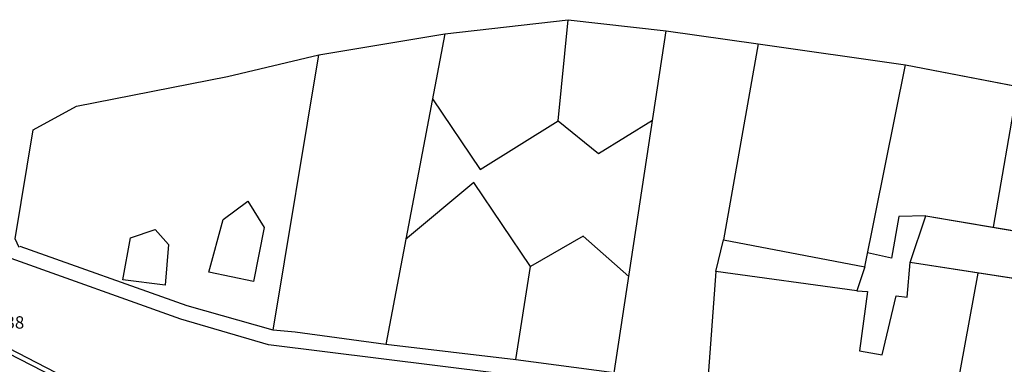
# Model space of a CAD drawing. Units: feet. Extents: x 546848 to 547528, y 4796596 to 4797622.
# Drawn here: x 546969 to 547029, y 4796759 to 4796780 of the extents above; entities that cross this region are included whole.
import ezdxf

# ---------------------------------------------------------------- set-up
doc = ezdxf.new("R2010")
doc.units = ezdxf.units.FT
doc.header["$MEASUREMENT"] = 0
doc.layers.add('700', color=7, linetype='CONTINUOUS')
doc.styles.add('ROMANS', font='times.ttf')

msp = doc.modelspace()

# ---------------------------------------------------------------- linework, layer by layer
at = {"layer": '700'}
for p, q in [((546994.765, 4796779.034), (547002.215, 4796779.893)), ((547002.215, 4796779.893), (547008.115, 4796779.212)), ((546987.165, 4796777.776), (546994.765, 4796779.034)), ((547008.115, 4796779.212), (547013.665, 4796778.441)), ((547013.665, 4796778.441), (547011.583, 4796766.601)), ((547013.665, 4796778.441), (547022.565, 4796777.169)), ((546981.655, 4796776.467), (546987.165, 4796777.776)), ((547020.113, 4796764.97), (547022.565, 4796777.169)), ((547022.565, 4796777.169), (547036.234, 4796774.517)), ((546972.544, 4796774.658), (546981.655, 4796776.467)), ((547027.883, 4796767.349), (547029.335, 4796775.848)), ((546969.934, 4796773.229), (546972.544, 4796774.658)), ((546968.833, 4796766.659), (546969.934, 4796773.229)), ((546996.514, 4796770.064), (546992.403, 4796766.605)), ((546999.933, 4796764.973), (546996.514, 4796770.064)), ((546981.393, 4796767.827), (546982.883, 4796768.926)), ((546982.883, 4796768.926), (546983.863, 4796767.346)), ((547022.163, 4796768.01), (547021.723, 4796765.48)), ((547023.793, 4796768.049), (547022.163, 4796768.01)), ((547022.853, 4796765.219), (547023.793, 4796768.049)), ((547023.793, 4796768.049), (547035.013, 4796766.127)), ((546980.533, 4796764.637), (546981.393, 4796767.827)), ((546975.803, 4796766.718), (546977.283, 4796767.227)), ((546977.283, 4796767.227), (546978.093, 4796766.317)), ((546983.863, 4796767.346), (546983.213, 4796764.066)), ((546975.343, 4796764.178), (546975.803, 4796766.718)), ((546978.093, 4796766.317), (546977.882, 4796763.857)), ((547003.123, 4796766.813), (546999.933, 4796764.973)), ((547005.863, 4796764.382), (547003.123, 4796766.813)), ((547011.123, 4796764.681), (547011.583, 4796766.601)), ((547011.583, 4796766.601), (547020.113, 4796764.97)), ((546979.212, 4796762.607), (546969.143, 4796766.189)), ((547021.723, 4796765.48), (547020.273, 4796765.81)), ((546978.832, 4796761.807), (546968.603, 4796765.469)), ((547022.662, 4796763.129), (547022.853, 4796765.219)), ((547034.392, 4796763.427), (547022.853, 4796765.219)), ((546983.213, 4796764.066), (546980.533, 4796764.637)), ((547019.622, 4796763.51), (547011.123, 4796764.681)), ((547020.113, 4796764.97), (547019.622, 4796763.51)), ((546977.882, 4796763.857), (546975.343, 4796764.178)), ((547019.622, 4796763.51), (547020.282, 4796763.48)), ((547022.012, 4796763.22), (547022.662, 4796763.129)), ((546967.858, 4796760.354), (546978.307, 4796754.976))]:
    msp.add_line(p, q, dxfattribs=at)
for points in [[(546987.165, 4796777.776), (546994.765, 4796779.034), (547002.215, 4796779.893), (547008.115, 4796779.212), (547013.665, 4796778.441), (547022.565, 4796777.169), (547036.234, 4796774.517), (547048.634, 4796772.525), (547046.502, 4796759.255), (547057.141, 4796757.713), (547056.47, 4796751.294)], [(546994.014, 4796775.104), (546996.894, 4796770.844), (547001.614, 4796773.783), (547002.215, 4796779.893)], [(546994.014, 4796775.104), (546996.894, 4796770.844), (547001.614, 4796773.783), (547002.215, 4796779.893)], [(546994.765, 4796779.034), (546991.212, 4796760.275)], [(547004.982, 4796758.552), (547008.115, 4796779.212)], [(547013.665, 4796778.441), (547011.583, 4796766.601)], [(546969.083, 4796766.139), (546968.833, 4796766.659), (546969.934, 4796773.229), (546972.544, 4796774.658), (546981.655, 4796776.467), (546987.165, 4796777.776)], [(546984.412, 4796761.146), (546987.165, 4796777.776)], [(547020.113, 4796764.97), (547022.565, 4796777.169)], [(547027.883, 4796767.349), (547029.335, 4796775.848)], [(547001.614, 4796773.783), (547004.044, 4796771.813), (547007.294, 4796773.822)], [(547001.614, 4796773.783), (547004.044, 4796771.813), (547007.294, 4796773.822)], [(546999.042, 4796759.354), (546999.933, 4796764.973), (546996.514, 4796770.064), (546992.403, 4796766.605)], [(546983.863, 4796767.346), (546983.213, 4796764.066), (546980.533, 4796764.637), (546981.393, 4796767.827), (546982.883, 4796768.926), (546983.863, 4796767.346)], [(547023.793, 4796768.049), (547022.163, 4796768.01), (547021.723, 4796765.48), (547020.273, 4796765.81)], [(547022.853, 4796765.219), (547023.793, 4796768.049), (547035.013, 4796766.127), (547034.392, 4796763.427), (547022.853, 4796765.219)], [(546977.882, 4796763.857), (546975.343, 4796764.178), (546975.803, 4796766.718), (546977.283, 4796767.227), (546978.093, 4796766.317), (546977.882, 4796763.857)], [(547005.863, 4796764.382), (547003.123, 4796766.813), (546999.933, 4796764.973)], [(547011.123, 4796764.681), (547011.583, 4796766.601), (547020.113, 4796764.97), (547019.622, 4796763.51), (547011.123, 4796764.681)], [(547056.08, 4796747.084), (547042.62, 4796749.356), (547034.14, 4796751.707), (547032.76, 4796752.178), (547031.751, 4796752.398), (547024.871, 4796753.359), (547010.271, 4796755.732), (547010.611, 4796757.852), (547010.621, 4796757.852), (547004.982, 4796758.552), (546999.042, 4796759.344), (546991.212, 4796760.275), (546985.742, 4796761.006), (546984.412, 4796761.146), (546979.212, 4796762.607), (546969.143, 4796766.189)], [(547053.89, 4796747.044), (547042.99, 4796748.846), (547034.15, 4796750.777), (547032.77, 4796751.138), (547030.77, 4796751.548), (547010.601, 4796754.892), (547009.971, 4796755.062), (547006.091, 4796757.142), (547005.371, 4796757.522), (547004.681, 4796757.683), (546984.122, 4796760.256), (546978.832, 4796761.807), (546968.603, 4796765.469)], [(547019.622, 4796763.51), (547020.282, 4796763.48), (547019.792, 4796759.89), (547021.152, 4796759.64), (547022.012, 4796763.22), (547022.662, 4796763.129), (547022.853, 4796765.219)], [(547011.123, 4796764.681), (547010.611, 4796757.852)], [(547026.923, 4796764.589), (547024.871, 4796753.359)]]:
    msp.add_lwpolyline(points, dxfattribs=at)
msp.add_lwpolyline([(547065.549, 4796739.182), (546987.145, 4796751.763, -0.079209), (546978.17, 4796754.709), (546967.721, 4796760.087)], format="xyb", dxfattribs=at)

# ---------------------------------------------------------------- texts
at = {"layer": '700', "style": 'ROMANS'}
msp.add_text('5.38', height=0.75, rotation=359.99012, dxfattribs=at).set_placement((546967.402, 4796761.229))

doc.saveas('drawing.dxf')
